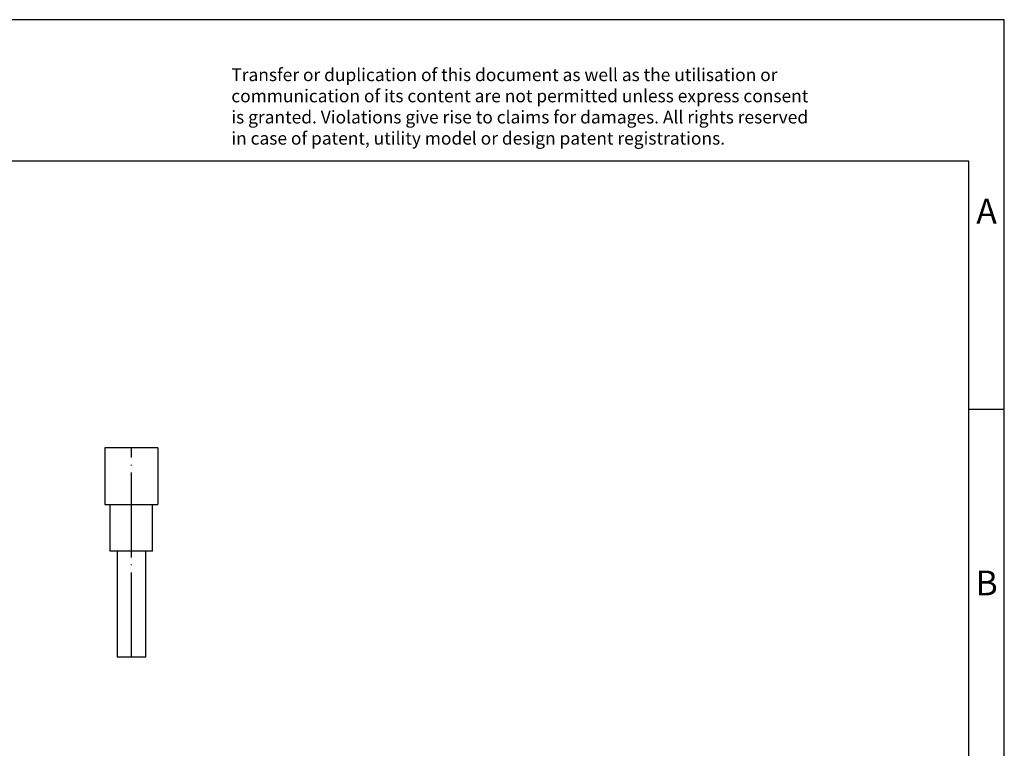
# Model space of a CAD drawing. Units: millimetres. Extents: x -102 to 195, y 335 to 545.
# Drawn here: x 56 to 195, y 442 to 545 of the extents above; entities that cross this region are included whole.
import ezdxf

# ---------------------------------------------------------------- set-up
doc = ezdxf.new("R2010")
doc.units = ezdxf.units.MM
doc.linetypes.add('DOT_CENTER', pattern=[14, 12, -1, 0, -1])
doc.layers.add('1', color=7, linetype='Continuous')
doc.styles.add('CONVERTER_11', font='txt.shx', dxfattribs={"width": 0.9})

# ---------------------------------------------------------------- blocks, each defined once
blk = doc.blocks.new('PSBJ-4-15-6-YE-SELECT__1', base_point=(68.24805641174312, 454.7499974096895))
at = {"color": 7, "linetype": 'Continuous'}
for p, q in [((75.74805641174314, 484.3499974097305), (68.24805641174312, 484.3499974097305)), ((68.24805641174312, 484.3499974097305), (68.24805641174312, 476.3499974097305)), ((75.74805641174314, 484.3499974097305), (75.74805641174314, 476.3499974097305)), ((68.24805641174312, 476.3499974097305), (68.99805641174312, 476.3499974097305)), ((68.99805641174312, 476.3499974097305), (71.99805641174314, 476.3499974097305)), ((68.99805641174312, 469.7500166105306), (68.99805641174312, 476.3499974097305)), ((71.99805641174314, 476.3499974097305), (74.99805641174314, 476.3499974097305)), ((74.99805641174314, 476.3499974097305), (75.74805641174314, 476.3499974097305)), ((74.99805641174314, 469.7500166105306), (74.99805641174314, 476.3499974097305)), ((69.99805641174314, 469.7500166105306), (68.99805641174312, 469.7500166105306)), ((73.99805641174312, 469.7500166105306), (69.99805641174314, 469.7500166105306)), ((69.99805641174314, 469.7500166105306), (69.99805641174314, 454.7499974096895)), ((74.99805641174314, 469.7500166105306), (73.99805641174312, 469.7500166105306)), ((73.99805641174312, 469.7500166105306), (73.99805641174312, 454.7499974096895)), ((73.99805641174312, 454.7499974096895), (69.99805641174314, 454.7499974096895))]:
    blk.add_line(p, q, dxfattribs=at)
at = {"layer": '1', "color": 2, "linetype": 'DOT_CENTER'}
blk.add_line((71.99805641174316, 454.7499974096895), (71.99805641174318, 484.3499974097306), dxfattribs=at)
blk = doc.blocks.new('Back1', base_point=(71.99805641174316, 469.5500007048655))
blk.add_blockref('PSBJ-4-15-6-YE-SELECT__1', (68.24805641174312, 454.7499974096895))
blk = doc.blocks.new('_rahmen', base_point=(190.2500001045655, 334.7999987048653))
at = {"layer": '1', "color": 2, "linetype": 'Continuous'}
for p, q in [((195.2500001045645, 544.7999987048654), (46.75000010456552, 544.7999987048654)), ((195.2500001045645, 489.7999987048654), (195.2500001045645, 544.7999987048654)), ((190.2500001045647, 489.7999987048654), (195.2500001045645, 489.7999987048654)), ((195.2500001045645, 439.7999987048653), (195.2500001045645, 489.7999987048654))]:
    blk.add_line(p, q, dxfattribs=at)
at = {"layer": '1', "color": 6, "linetype": 'Continuous'}
for p, q in [((190.2500001045645, 524.7999987048654), (-96.74999989543358, 524.7999987048654)), ((190.2500001045647, 489.7999987048654), (190.2500001045645, 524.7999987048654)), ((190.2500001045659, 439.7999987048653), (190.2500001045647, 489.7999987048654))]:
    blk.add_line(p, q, dxfattribs=at)
at = {"layer": '1', "color": 3, "insert": (86.10817772942539, 526.5913068601642), "char_height": 1.8, "attachment_point": 7, "line_spacing_factor": 0.99639855942377, "style": 'CONVERTER_11'}
blk.add_mtext('Transfer or duplication of this document as well as the utilisation or\\Pcommunication of its content are not permitted unless express consent\\Pis granted. Violations give rise to claims for damages. All rights reserved\\Pin case of patent, utility model or design patent registrations.', dxfattribs=at)
at = {"layer": '1', "color": 7, "char_height": 3.5, "attachment_point": 5, "line_spacing_factor": 1.20048019207683, "style": 'CONVERTER_11'}
for s, insert in [('A', (192.7500001045645, 517.2999987048654)), ('B', (192.7500001045645, 464.7999987048673))]:
    blk.add_mtext(s, dxfattribs=dict(at, insert=insert))
blk = doc.blocks.new('A4I_CS', base_point=(190.2500001045655, 334.7999987048653))
at = {"layer": '1'}
blk.add_blockref('_rahmen', (190.2500001045655, 334.7999987048653), dxfattribs=at)
blk = doc.blocks.new('1')
for name, p in [('A4I_CS', (190.2500001045655, 334.7999987048653)), ('Back1', (71.99805641174316, 469.5500007048655))]:
    blk.add_blockref(name, p)

msp = doc.modelspace()

# ---------------------------------------------------------------- block references
at = {"layer": '1'}
msp.add_blockref('1', (0, 0), dxfattribs=at)

doc.saveas('drawing.dxf')
